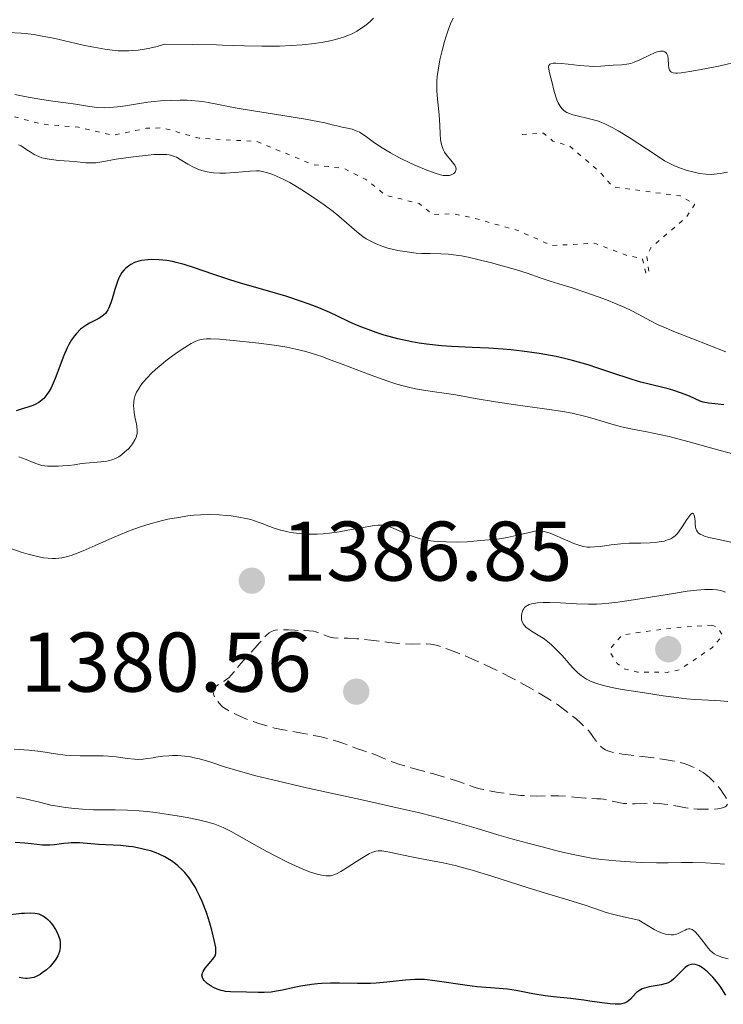
# Model space of a CAD drawing. Units: metres. Extents: x 678482 to 681961, y 4753887 to 4756290.
# Drawn here: x 679493 to 679577, y 4754542 to 4754658 of the extents above; entities that cross this region are included whole.
import ezdxf

# ---------------------------------------------------------------- set-up
doc = ezdxf.new("R2010")
doc.units = ezdxf.units.M
doc.header["$MEASUREMENT"] = 0
doc.linetypes.add('DGN Style 3', pattern=[2.435891, 1.739922, -0.695969])
doc.linetypes.add('DGN Style 5', pattern=[1.217945, 0.521977, -0.695969])
for name, color, linetype, lineweight in [('Cota de punto acotado terreno', 7, 'Continuous', 0), ('Curva de nivel auxiliar', 30, 'DGN Style 5', 0), ('Curva de nivel de depresión intermedia', 30, 'DGN Style 3', 0), ('Curva de nivel directora', 30, 'Continuous', 30), ('Curva de nivel intermedia', 30, 'Continuous', 0), ('Punto acotado terreno (símbolo)', 7, 'Continuous', 0)]:
    doc.layers.add(name, color=color, linetype=linetype, lineweight=lineweight)
doc.styles.add('Style-Arial', font='arial.ttf')

# ---------------------------------------------------------------- blocks, each defined once
blk = doc.blocks.new('5PATER')
at = {"layer": 'Punto acotado terreno (símbolo)', "linetype": 'Continuous', "lineweight": 0}
h = blk.add_hatch(color=51, dxfattribs=at)
edge = h.paths.add_edge_path()
edge.add_ellipse((0, 0), major_axis=(-0.11, -0.111), ratio=0.999422, start_angle=0, end_angle=360)

msp = doc.modelspace()

# ---------------------------------------------------------------- linework, layer by layer
at = {"layer": 'Curva de nivel auxiliar', "color": 30, "linetype": 'DGN Style 5', "lineweight": 0, "flags": 128}
for points, elevation in [([(679552.86, 4754644.9), (679555.41, 4754645.03), (679556.49, 4754644.11), (679558.44, 4754643.54), (679561.95, 4754640.55), (679563.62, 4754638.66), (679571.56, 4754637.61), (679573.3, 4754636.61), (679572.37, 4754635.15), (679568.1, 4754631.46), (679567.64, 4754630.46), (679567.86, 4754628.56), (679567.55, 4754628.31), (679567.1, 4754630.19), (679565.4, 4754630.51), (679561.44, 4754631.99), (679556.37, 4754631.73), (679552.37, 4754633.5), (679546.96, 4754635.03), (679544.63, 4754635.5), (679542.29, 4754635.39), (679540.66, 4754636.7), (679536.67, 4754637.7), (679534.42, 4754639.52), (679531.86, 4754640.83), (679528.11, 4754641.32), (679521.46, 4754644.05), (679514.63, 4754644.44), (679510.3, 4754645.66), (679508.4, 4754645.62), (679504.38, 4754644.79), (679500.34, 4754645.75), (679495.99, 4754646.11), (679492.45, 4754647.07), (679484.35, 4754645.73), (679479.21, 4754646.37), (679475.46, 4754648.57)], 1367.5), ([(679575.34, 4754586.74), (679570.62, 4754586.42), (679564.69, 4754585.6), (679563.45, 4754584.15), (679563.34, 4754583.41), (679564.12, 4754582.21), (679564.95, 4754581.57), (679566.53, 4754581.2), (679570.03, 4754581.16), (679571.48, 4754581.45), (679575.4, 4754584.11), (679576.61, 4754585.56), (679575.93, 4754586.54), (679575.34, 4754586.74)], 1392.5)]:
    msp.add_lwpolyline(points, dxfattribs=dict(at, elevation=elevation))
at = {"layer": 'Curva de nivel de depresión intermedia', "color": 30, "linetype": 'DGN Style 3', "lineweight": 0, "elevation": 1385, "flags": 128}
for points in [[(679519.18, 4754581.73), (679519.56, 4754582.19), (679520.28, 4754583.01), (679521.21, 4754584.03), (679521.81, 4754584.69), (679522.28, 4754585.24), (679522.59, 4754585.56), (679522.92, 4754585.83), (679523.19, 4754585.99), (679523.38, 4754586.07), (679523.61, 4754586.14), (679523.94, 4754586.19), (679524.5, 4754586.21), (679525.19, 4754586.19), (679525.95, 4754586.15), (679526.59, 4754586.12), (679527.63, 4754586.07), (679528.14, 4754586.02), (679528.43, 4754585.94), (679529.02, 4754585.73), (679529.78, 4754585.45), (679530.26, 4754585.3), (679530.57, 4754585.25), (679531.14, 4754585.22), (679532.21, 4754585.2), (679533.28, 4754585.14), (679534.96, 4754584.96), (679537.08, 4754584.7), (679538.32, 4754584.57), (679538.97, 4754584.53), (679539.82, 4754584.51), (679540.91, 4754584.52), (679541.55, 4754584.52), (679542, 4754584.49), (679542.34, 4754584.44), (679542.83, 4754584.32), (679543.71, 4754584.04), (679544.81, 4754583.63), (679545.83, 4754583.22), (679547.27, 4754582.61), (679548.48, 4754582.06), (679550.02, 4754581.33), (679551.62, 4754580.52), (679552.72, 4754579.93), (679553.79, 4754579.32), (679555.78, 4754578.14), (679557.05, 4754577.33), (679558.5, 4754576.23), (679559.28, 4754575.6), (679559.76, 4754575.18), (679560.28, 4754574.69), (679560.71, 4754574.25), (679560.99, 4754573.91), (679561.33, 4754573.44), (679561.72, 4754572.89), (679561.98, 4754572.56), (679562.22, 4754572.32), (679562.43, 4754572.17), (679562.74, 4754571.99), (679563.01, 4754571.86), (679563.38, 4754571.74), (679563.94, 4754571.61), (679564.72, 4754571.48), (679565.42, 4754571.38), (679568.45, 4754571.02), (679569.96, 4754570.81), (679570.64, 4754570.69), (679571.36, 4754570.53), (679572.04, 4754570.34), (679572.5, 4754570.19), (679573.05, 4754569.97), (679573.45, 4754569.78), (679573.88, 4754569.54), (679574.28, 4754569.29)], [(679574.28, 4754569.29), (679574.62, 4754569.04), (679575.04, 4754568.69), (679575.36, 4754568.4), (679575.75, 4754568), (679576.11, 4754567.59), (679576.37, 4754567.24), (679576.68, 4754566.82), (679576.88, 4754566.51), (679577.07, 4754566.16), (679577.18, 4754565.85), (679577.2, 4754565.68), (679577.18, 4754565.57), (679577.11, 4754565.42), (679577.01, 4754565.29), (679576.91, 4754565.22), (679576.73, 4754565.14), (679576.43, 4754565.05), (679576.04, 4754564.99), (679575.64, 4754564.96), (679574.94, 4754564.93), (679574.33, 4754564.93), (679573.59, 4754564.96), (679572.85, 4754565.03), (679572.26, 4754565.11), (679571.27, 4754565.29), (679570.35, 4754565.46), (679569.73, 4754565.56), (679569.07, 4754565.63), (679568.54, 4754565.65), (679567.65, 4754565.63), (679566.26, 4754565.58), (679565.39, 4754565.59), (679564.88, 4754565.63), (679564.13, 4754565.76), (679563.08, 4754565.99), (679562.49, 4754566.12), (679562.18, 4754566.16), (679561.72, 4754566.19), (679561, 4754566.21), (679560.36, 4754566.25), (679559.39, 4754566.35), (679558.1, 4754566.48), (679557.15, 4754566.53), (679555.99, 4754566.52), (679554.51, 4754566.5), (679553.45, 4754566.53), (679552.7, 4754566.58), (679551.49, 4754566.72), (679550.01, 4754566.93), (679549, 4754567.12), (679548.06, 4754567.32), (679547.42, 4754567.49), (679546.54, 4754567.78), (679545.2, 4754568.26), (679543.97, 4754568.66), (679542.08, 4754569.2), (679539.73, 4754569.85), (679538.4, 4754570.24), (679537.73, 4754570.46), (679536.86, 4754570.8), (679535.62, 4754571.33), (679534.81, 4754571.63), (679534, 4754571.89), (679533.37, 4754572.1), (679532.67, 4754572.37), (679531.77, 4754572.72), (679531.03, 4754572.98), (679530.17, 4754573.24), (679529.52, 4754573.42), (679528.9, 4754573.55), (679528.05, 4754573.71), (679525.08, 4754574.26), (679523.55, 4754574.56), (679522.92, 4754574.73), (679521.81, 4754575.06), (679520.68, 4754575.45), (679519.89, 4754575.77), (679518.92, 4754576.2), (679518.09, 4754576.62), (679517.63, 4754576.9), (679517.34, 4754577.13), (679516.98, 4754577.5), (679516.65, 4754577.92), (679516.46, 4754578.22), (679516.35, 4754578.45), (679516.3, 4754578.62), (679516.27, 4754578.83), (679516.28, 4754578.98), (679516.32, 4754579.14), (679516.4, 4754579.28), (679516.5, 4754579.4), (679516.65, 4754579.54), (679516.74, 4754579.61), (679517.1, 4754579.84), (679517.59, 4754580.13), (679517.9, 4754580.34), (679518.12, 4754580.52), (679518.43, 4754580.83), (679518.77, 4754581.22), (679519.18, 4754581.73)]]:
    msp.add_lwpolyline(points, dxfattribs=at)
at = {"layer": 'Curva de nivel directora', "color": 30, "linetype": 'Continuous', "lineweight": 30, "flags": 128}
for points, elevation in [([(679576.74, 4754612.85), (679576.06, 4754612.95), (679574.94, 4754613.06), (679574.5, 4754613.12), (679574.3, 4754613.16), (679573.94, 4754613.29), (679572.69, 4754613.88), (679571.72, 4754614.25), (679570.71, 4754614.58), (679570.17, 4754614.74), (679569.38, 4754614.96), (679566.92, 4754615.55), (679565.89, 4754615.85), (679565.3, 4754616.04), (679563.95, 4754616.49), (679561.84, 4754617.21), (679560.68, 4754617.58), (679558.83, 4754618.11), (679557.87, 4754618.35), (679556.89, 4754618.56), (679556.23, 4754618.69), (679554.89, 4754618.93), (679552.86, 4754619.2), (679551.52, 4754619.35), (679550.62, 4754619.43), (679548.87, 4754619.56), (679546.96, 4754619.66), (679544.51, 4754619.78), (679543.31, 4754619.86), (679541.55, 4754620.04), (679540.68, 4754620.16), (679539.82, 4754620.31), (679539.25, 4754620.43), (679538.13, 4754620.69), (679536.54, 4754621.12), (679535.56, 4754621.43), (679534.96, 4754621.64), (679533.88, 4754622.04), (679533.35, 4754622.26), (679532.45, 4754622.66), (679530.92, 4754623.41), (679530.11, 4754623.79), (679528.81, 4754624.34), (679528.07, 4754624.62), (679526.87, 4754625.06), (679524.87, 4754625.71), (679522.72, 4754626.34), (679519.78, 4754627.18), (679518.36, 4754627.61), (679516.36, 4754628.29), (679513.95, 4754629.12), (679512.84, 4754629.47), (679511.91, 4754629.72), (679511.46, 4754629.82), (679510.8, 4754629.94), (679509.86, 4754630.05), (679508.97, 4754630.07), (679508.54, 4754630.05), (679507.81, 4754629.95), (679507.47, 4754629.87), (679506.98, 4754629.7), (679506.52, 4754629.48), (679506.3, 4754629.34), (679505.91, 4754629.02), (679505.73, 4754628.84), (679505.48, 4754628.52), (679505.26, 4754628.17), (679505.13, 4754627.91), (679504.9, 4754627.36), (679504.62, 4754626.5)], 1375), ([(679504.62, 4754626.5), (679504.31, 4754625.4), (679504.16, 4754624.92), (679503.94, 4754624.33), (679503.81, 4754624.09), (679503.62, 4754623.81), (679503.52, 4754623.68), (679503.28, 4754623.46), (679503.09, 4754623.32), (679502.65, 4754623.05), (679502.25, 4754622.85), (679501.65, 4754622.53), (679501.33, 4754622.34), (679500.83, 4754622), (679500.59, 4754621.8), (679500.1, 4754621.32), (679499.86, 4754621.04), (679499.52, 4754620.56), (679499.19, 4754620), (679498.99, 4754619.59), (679498.61, 4754618.7), (679497.57, 4754615.96), (679497.22, 4754615.16), (679497.05, 4754614.8), (679496.78, 4754614.34), (679496.6, 4754614.07), (679496.22, 4754613.62), (679496.03, 4754613.44), (679495.63, 4754613.13), (679495.22, 4754612.9), (679494.94, 4754612.78), (679494.35, 4754612.56), (679493.43, 4754612.28), (679492.96, 4754612.16)], 1375), ([(679515.22, 4754544.64), (679515.09, 4754544.81), (679515, 4754545), (679514.95, 4754545.29), (679514.96, 4754545.4), (679515.01, 4754545.56), (679515.09, 4754545.73), (679515.33, 4754546.1), (679516.25, 4754547.18), (679516.44, 4754547.45), (679516.51, 4754547.59), (679516.58, 4754547.83), (679516.61, 4754548.11), (679516.6, 4754548.27), (679516.58, 4754548.55), (679516.45, 4754549.28), (679516.13, 4754550.63), (679515.9, 4754551.43), (679515.49, 4754552.71), (679514.99, 4754554), (679514.71, 4754554.62), (679514.36, 4754555.32), (679514.17, 4754555.66), (679513.88, 4754556.14), (679513.42, 4754556.82), (679512.92, 4754557.43), (679512.65, 4754557.72), (679512.1, 4754558.25), (679511.81, 4754558.49), (679511.36, 4754558.83), (679510.88, 4754559.12), (679510.56, 4754559.3), (679509.89, 4754559.62), (679509.54, 4754559.76), (679508.85, 4754560), (679508.15, 4754560.19), (679507.69, 4754560.3), (679506.78, 4754560.47), (679506.28, 4754560.54), (679505.32, 4754560.63), (679502.71, 4754560.78), (679500.44, 4754560.95), (679499.78, 4754560.97), (679499.46, 4754560.96), (679499.16, 4754560.94), (679498.59, 4754560.87), (679497.51, 4754560.71), (679496.96, 4754560.67), (679496.68, 4754560.67), (679496.08, 4754560.7), (679494.74, 4754560.85), (679493.97, 4754560.92), (679492.84, 4754560.99)], 1400), ([(679490.63, 4754552.29), (679493.57, 4754552.61), (679493.96, 4754552.64), (679494.62, 4754552.66), (679495.15, 4754552.62), (679495.45, 4754552.58), (679495.64, 4754552.53), (679495.96, 4754552.41), (679496.13, 4754552.33), (679496.44, 4754552.13), (679496.72, 4754551.88), (679496.9, 4754551.69), (679497.26, 4754551.24), (679497.6, 4754550.71), (679497.75, 4754550.41), (679497.96, 4754549.96), (679498.11, 4754549.49), (679498.16, 4754549.25), (679498.18, 4754549.02), (679498.17, 4754548.55), (679498.08, 4754548.1), (679497.98, 4754547.79), (679497.89, 4754547.59), (679497.67, 4754547.19), (679497.47, 4754546.89), (679497.31, 4754546.7), (679496.97, 4754546.32), (679496.53, 4754545.91), (679496.05, 4754545.54), (679495.79, 4754545.37), (679495.31, 4754545.11), (679495.04, 4754545.01), (679494.59, 4754544.92), (679494.25, 4754544.9), (679494.06, 4754544.9), (679493.76, 4754544.94), (679493.32, 4754545.02)], 1400), ([(679576.98, 4754542.93), (679576.3, 4754543.96), (679575.88, 4754544.52), (679575.44, 4754545.04), (679575.2, 4754545.3), (679574.81, 4754545.67), (679574.42, 4754546), (679574.22, 4754546.15), (679573.82, 4754546.38), (679573.63, 4754546.47), (679573.35, 4754546.55), (679573.08, 4754546.57), (679572.92, 4754546.56), (679572.6, 4754546.46), (679572.45, 4754546.39), (679572.17, 4754546.2), (679571.91, 4754545.97), (679571.44, 4754545.47), (679571.02, 4754545.03), (679570.82, 4754544.84), (679570.5, 4754544.59), (679570.15, 4754544.39), (679569.96, 4754544.31), (679569.75, 4754544.24), (679569.31, 4754544.13), (679567.89, 4754543.89), (679567.34, 4754543.75), (679567.08, 4754543.65), (679566.74, 4754543.47), (679566.42, 4754543.24), (679566.28, 4754543.11), (679565.69, 4754542.45), (679565.45, 4754542.24), (679565.31, 4754542.14), (679564.99, 4754541.98), (679564.81, 4754541.92), (679564.49, 4754541.85), (679564.12, 4754541.83), (679563.86, 4754541.83), (679563.27, 4754541.87), (679562.28, 4754541.99), (679560.87, 4754542.22), (679560.16, 4754542.33), (679558.59, 4754542.52), (679556.59, 4754542.72), (679555.6, 4754542.84), (679554.12, 4754543.09), (679552.14, 4754543.46), (679551.14, 4754543.61), (679549.64, 4754543.75), (679547.52, 4754543.92), (679546.36, 4754544.05), (679542.53, 4754544.63), (679541.29, 4754544.75), (679540.7, 4754544.78), (679540.14, 4754544.78), (679539.06, 4754544.7), (679536.86, 4754544.44), (679535.59, 4754544.34), (679534.89, 4754544.31), (679533.36, 4754544.31), (679531.22, 4754544.33), (679530.16, 4754544.32), (679529.13, 4754544.29), (679528.64, 4754544.25), (679527.94, 4754544.18), (679526.65, 4754543.99), (679525.87, 4754543.83), (679524.48, 4754543.52), (679523.56, 4754543.34), (679523.13, 4754543.28), (679522.33, 4754543.22), (679521.59, 4754543.21), (679520.22, 4754543.26), (679518.32, 4754543.31), (679517.75, 4754543.36), (679517.48, 4754543.41), (679517.22, 4754543.47), (679516.74, 4754543.63), (679516.3, 4754543.83), (679516.04, 4754543.98), (679515.58, 4754544.3), (679515.33, 4754544.52), (679515.22, 4754544.64)], 1400)]:
    msp.add_lwpolyline(points, dxfattribs=dict(at, elevation=elevation))
at = {"layer": 'Curva de nivel intermedia', "color": 30, "linetype": 'Continuous', "lineweight": 0, "flags": 128}
for points, elevation in [([(679535.27, 4754658.67), (679534.94, 4754658.34), (679534.55, 4754657.98), (679534.25, 4754657.74), (679533.86, 4754657.46), (679533.3, 4754657.12)], 1360), ([(679544.69, 4754658.68), (679544.37, 4754657.98), (679544.13, 4754657.37), (679543.86, 4754656.55), (679543.66, 4754655.88), (679543.42, 4754654.98), (679543.13, 4754653.71), (679542.91, 4754652.5), (679542.82, 4754651.76), (679542.77, 4754651.2), (679542.75, 4754650.73), (679542.77, 4754650.04), (679542.84, 4754649.07), (679542.95, 4754648), (679543.02, 4754647.18), (679543.1, 4754645.99), (679543.16, 4754644.92), (679543.21, 4754644.3), (679543.28, 4754643.86), (679543.34, 4754643.59), (679543.42, 4754643.33), (679543.51, 4754643.11), (679543.67, 4754642.8), (679543.97, 4754642.36), (679544.43, 4754641.82), (679544.74, 4754641.44), (679544.89, 4754641.23), (679545, 4754640.99)], 1365), ([(679533.3, 4754657.12), (679532.72, 4754656.82), (679532.3, 4754656.63), (679531.82, 4754656.44), (679531.33, 4754656.29), (679530.59, 4754656.09), (679529.92, 4754655.94), (679529.32, 4754655.83), (679528.29, 4754655.68), (679526.83, 4754655.52), (679525.52, 4754655.42), (679524.12, 4754655.36), (679523.16, 4754655.34), (679522.06, 4754655.36), (679519.99, 4754655.4), (679517.38, 4754655.47), (679516.67, 4754655.49), (679513.85, 4754655.54), (679510.52, 4754655.57), (679509.63, 4754655.32), (679508.79, 4754655.12), (679508.16, 4754654.99), (679507.39, 4754654.88), (679506.75, 4754654.82), (679506.24, 4754654.79), (679505.57, 4754654.79), (679505.05, 4754654.81), (679504.34, 4754654.87), (679503.45, 4754654.99), (679502.17, 4754655.21), (679501.06, 4754655.44), (679499.37, 4754655.82), (679497.37, 4754656.28), (679496.05, 4754656.55), (679495.05, 4754656.72), (679494.39, 4754656.81), (679493.55, 4754656.89), (679491.99, 4754656.96)], 1360), ([(679578.63, 4754653.55), (679576.32, 4754653.03), (679574.48, 4754652.66), (679572.7, 4754652.34), (679571.68, 4754652.19), (679571.25, 4754652.15), (679571.01, 4754652.16), (679570.74, 4754652.19), (679570.54, 4754652.26), (679570.43, 4754652.34), (679570.3, 4754652.55), (679570.25, 4754652.73), (679570.21, 4754653.13), (679570.17, 4754653.79), (679570.1, 4754654.2), (679570.01, 4754654.44), (679569.92, 4754654.57), (679569.77, 4754654.68), (679569.61, 4754654.75), (679569.47, 4754654.77), (679569.26, 4754654.76), (679569.08, 4754654.73), (679568.85, 4754654.67), (679568.53, 4754654.55), (679567.87, 4754654.25), (679566.79, 4754653.73), (679566.12, 4754653.44), (679565.73, 4754653.31), (679565.25, 4754653.2), (679564.67, 4754653.14), (679563.64, 4754653.08)], 1370), ([(679563.64, 4754653.08), (679562.19, 4754652.98), (679561.36, 4754652.95), (679560.8, 4754652.97), (679559.67, 4754653.07), (679558.31, 4754653.22), (679557.48, 4754653.31), (679556.86, 4754653.35), (679556.52, 4754653.33), (679556.27, 4754653.27), (679556.14, 4754653.21), (679556.02, 4754653.04), (679555.99, 4754652.9), (679556.01, 4754652.62), (679556.1, 4754652.2), (679556.26, 4754651.58), (679556.4, 4754651), (679556.61, 4754650.12), (679556.8, 4754649.48), (679556.98, 4754648.98), (679557.14, 4754648.62), (679557.37, 4754648.23), (679557.58, 4754647.96), (679557.85, 4754647.7), (679558.16, 4754647.49), (679558.47, 4754647.35), (679558.86, 4754647.23), (679559.22, 4754647.13), (679560.82, 4754646.75), (679561.77, 4754646.49), (679562.24, 4754646.32), (679562.64, 4754646.15), (679563.51, 4754645.72), (679564.24, 4754645.33), (679565.52, 4754644.52), (679567.58, 4754643.17), (679569.07, 4754642.18), (679569.73, 4754641.78), (679570.35, 4754641.44), (679570.81, 4754641.22), (679571.5, 4754640.93), (679572.39, 4754640.62), (679573.06, 4754640.44), (679573.85, 4754640.27), (679574.62, 4754640.18), (679575.11, 4754640.15), (679575.59, 4754640.17), (679576.32, 4754640.26), (679577.17, 4754640.42)], 1370), ([(679545, 4754640.99), (679545.04, 4754640.78), (679545.03, 4754640.64), (679544.99, 4754640.51), (679544.92, 4754640.41), (679544.77, 4754640.26), (679544.53, 4754640.13), (679544.26, 4754640.04), (679544.04, 4754640.01), (679543.75, 4754640.01), (679543.52, 4754640.04), (679543.19, 4754640.11), (679542.57, 4754640.29), (679541.49, 4754640.7), (679540.35, 4754641.18), (679539.73, 4754641.46), (679538.27, 4754642.17), (679537.27, 4754642.69), (679536.29, 4754643.3), (679535.39, 4754643.91), (679534.26, 4754644.72), (679533.59, 4754645.14), (679533.22, 4754645.33), (679532.72, 4754645.51), (679532.17, 4754645.65), (679531.57, 4754645.76), (679531.11, 4754645.86), (679530.37, 4754646.04), (679529.49, 4754646.26), (679528.66, 4754646.44), (679527.22, 4754646.71), (679524.51, 4754647.15), (679521.05, 4754647.68), (679518.9, 4754648.04), (679517.09, 4754648.38), (679515.67, 4754648.66), (679515.25, 4754648.74), (679514.56, 4754648.82), (679513.76, 4754648.89), (679513.17, 4754648.93), (679512.38, 4754648.94), (679511.22, 4754648.92), (679510.05, 4754648.86), (679509.3, 4754648.8), (679508.55, 4754648.7), (679507.33, 4754648.51), (679505.91, 4754648.28), (679504.95, 4754648.14), (679504.03, 4754648.06), (679503.37, 4754648.04), (679502.53, 4754648.09), (679501.64, 4754648.21), (679500.7, 4754648.37), (679499.99, 4754648.49), (679498.82, 4754648.63), (679497.28, 4754648.81), (679496, 4754649.01), (679494.36, 4754649.32), (679492.8, 4754649.63)], 1365), ([(679510.25, 4754642.53), (679509.79, 4754642.53), (679509.24, 4754642.5), (679508.26, 4754642.41), (679507.17, 4754642.29), (679506.23, 4754642.17), (679504.81, 4754641.95), (679503.11, 4754641.64), (679502.38, 4754641.53), (679502.09, 4754641.51), (679501.79, 4754641.51), (679501.2, 4754641.54), (679500.19, 4754641.64), (679499.27, 4754641.72), (679498, 4754641.81), (679497.09, 4754641.9), (679496.4, 4754642.02), (679495.99, 4754642.12), (679495.62, 4754642.27), (679495.09, 4754642.53), (679494.6, 4754642.83), (679494.23, 4754643.08), (679493.53, 4754643.54), (679493.24, 4754643.67)], 1370), ([(679576.97, 4754619.12), (679574.96, 4754619.93), (679572.94, 4754620.72), (679570.83, 4754621.55), (679569.62, 4754622.04), (679568.98, 4754622.35), (679568.05, 4754622.82), (679566.67, 4754623.56), (679565.71, 4754624.05), (679565.03, 4754624.37), (679563.99, 4754624.82), (679562.86, 4754625.28), (679561.86, 4754625.66), (679560.41, 4754626.17), (679558.8, 4754626.7), (679557.21, 4754627.19), (679556.18, 4754627.51), (679555, 4754627.91), (679553.45, 4754628.44), (679552.09, 4754628.87), (679550.48, 4754629.33), (679549.23, 4754629.67), (679547.79, 4754630.03), (679546.46, 4754630.33), (679545.69, 4754630.49), (679545.04, 4754630.59), (679544.16, 4754630.7), (679543.22, 4754630.75), (679541.98, 4754630.77), (679540.98, 4754630.8), (679540.31, 4754630.84), (679539.51, 4754630.93), (679538.71, 4754631.04), (679538.13, 4754631.15), (679537.47, 4754631.3), (679536.97, 4754631.43), (679536.38, 4754631.62), (679535.58, 4754631.92), (679534.85, 4754632.27), (679534.41, 4754632.51), (679534.01, 4754632.79), (679533.27, 4754633.38), (679532.07, 4754634.43), (679531.15, 4754635.21), (679530.48, 4754635.75), (679529.43, 4754636.53), (679528.17, 4754637.41), (679526.78, 4754638.32), (679525.95, 4754638.84), (679525.36, 4754639.18), (679524.57, 4754639.59), (679523.87, 4754639.92), (679523.36, 4754640.13), (679522.71, 4754640.35), (679522.11, 4754640.5), (679521.71, 4754640.57), (679521.41, 4754640.59), (679520.66, 4754640.55), (679518.86, 4754640.38), (679517.73, 4754640.31), (679517.07, 4754640.31), (679516.3, 4754640.35), (679515.56, 4754640.46), (679515.1, 4754640.56), (679514.67, 4754640.7), (679514.02, 4754640.97), (679513.3, 4754641.36), (679512.39, 4754641.9), (679511.92, 4754642.18), (679511.67, 4754642.29), (679511.39, 4754642.39), (679511.08, 4754642.47), (679510.79, 4754642.5), (679510.25, 4754642.53)], 1370), ([(679579.17, 4754606.68), (679576.32, 4754607.46), (679572.5, 4754608.51), (679570.26, 4754609.09), (679569.11, 4754609.35), (679567.61, 4754609.65), (679565.73, 4754610), (679564.62, 4754610.23), (679564.02, 4754610.39), (679563.36, 4754610.59), (679561.41, 4754611.18), (679560.4, 4754611.47), (679558.77, 4754611.85), (679557.68, 4754612.05), (679555.51, 4754612.38), (679552.07, 4754612.86), (679549.69, 4754613.2), (679547.31, 4754613.6), (679545, 4754614.03), (679543.65, 4754614.25), (679542.5, 4754614.41), (679541.18, 4754614.59), (679540.23, 4754614.76), (679539.4, 4754614.94), (679538.78, 4754615.1), (679538.01, 4754615.32), (679536.97, 4754615.66), (679534.86, 4754616.41), (679531.56, 4754617.66), (679529.69, 4754618.36), (679529.26, 4754618.52), (679528.5, 4754618.77), (679527.24, 4754619.16), (679526.05, 4754619.46), (679525.02, 4754619.67), (679523.5, 4754619.92), (679521.7, 4754620.16), (679519.03, 4754620.45), (679517.02, 4754620.62), (679515.99, 4754620.67), (679515.5, 4754620.67), (679515.11, 4754620.64), (679514.85, 4754620.59), (679514.53, 4754620.5), (679514.22, 4754620.38), (679513.69, 4754620.11), (679512.91, 4754619.65), (679512.27, 4754619.23), (679511.48, 4754618.67), (679510.68, 4754618.06), (679510.11, 4754617.6), (679509.45, 4754617.02), (679508.97, 4754616.59), (679508.47, 4754616.07), (679508.02, 4754615.56), (679507.73, 4754615.18), (679507.42, 4754614.71), (679507.22, 4754614.35), (679507.05, 4754613.95), (679506.94, 4754613.55), (679506.88, 4754613.21), (679506.86, 4754612.75), (679506.87, 4754612.4), (679506.92, 4754611.93), (679507.02, 4754611.42), (679507.14, 4754610.9), (679507.21, 4754610.58), (679507.25, 4754610.28), (679507.29, 4754609.84), (679507.27, 4754609.45), (679507.22, 4754609.19), (679507.16, 4754609), (679507, 4754608.69), (679506.73, 4754608.25), (679506.48, 4754607.92), (679506.24, 4754607.65), (679505.84, 4754607.27), (679505.42, 4754606.92)], 1380), ([(679505.42, 4754606.92), (679505.1, 4754606.71), (679504.7, 4754606.5), (679504.29, 4754606.33), (679504, 4754606.24), (679503.68, 4754606.18), (679502.97, 4754606.09), (679501.62, 4754605.99), (679500.69, 4754605.89), (679499.85, 4754605.76), (679499.19, 4754605.68), (679498.47, 4754605.61), (679497.91, 4754605.57), (679497.28, 4754605.57), (679496.68, 4754605.59), (679496.31, 4754605.62), (679495.98, 4754605.68), (679495.52, 4754605.81), (679494.97, 4754606.01), (679494.13, 4754606.36), (679493.28, 4754606.71)], 1380), ([(679540.66, 4754597.02), (679539.95, 4754597.25), (679538.94, 4754597.65), (679537.68, 4754598.2), (679537, 4754598.46), (679536.67, 4754598.55), (679536.36, 4754598.59), (679536.11, 4754598.61), (679535.77, 4754598.6), (679535.38, 4754598.55), (679534.69, 4754598.44), (679533.63, 4754598.24), (679532.24, 4754597.99), (679531.18, 4754597.8), (679530.05, 4754597.65), (679529.3, 4754597.57), (679528.58, 4754597.54), (679527.51, 4754597.54), (679526.49, 4754597.61), (679525.8, 4754597.69), (679525.28, 4754597.78), (679524.64, 4754597.91), (679524.14, 4754598.04), (679523.51, 4754598.24), (679522.98, 4754598.43), (679522.76, 4754598.52), (679522.21, 4754598.74), (679521.74, 4754598.92), (679521.17, 4754599.12), (679520.74, 4754599.25), (679520.16, 4754599.4), (679519.3, 4754599.56), (679518.42, 4754599.7), (679517.8, 4754599.76), (679516.99, 4754599.82), (679515.88, 4754599.86), (679514.78, 4754599.84), (679513.98, 4754599.78), (679513.28, 4754599.69), (679512.17, 4754599.52), (679510.92, 4754599.29), (679509.98, 4754599.08), (679508.84, 4754598.77), (679507.66, 4754598.41), (679506.88, 4754598.14), (679506.06, 4754597.82), (679504.55, 4754597.17), (679502.29, 4754596.17), (679500.88, 4754595.55), (679499.99, 4754595.19), (679499.45, 4754595.01), (679498.88, 4754594.85), (679498.35, 4754594.73), (679498, 4754594.68), (679497.62, 4754594.65), (679497.27, 4754594.65), (679496.76, 4754594.67), (679496.2, 4754594.74), (679495.31, 4754594.91), (679494.38, 4754595.15), (679493.55, 4754595.41), (679492.34, 4754595.83)], 1385), ([(679577.76, 4754596.54), (679575.94, 4754596.92), (679574.95, 4754597.15), (679574.45, 4754597.3), (679574.2, 4754597.4), (679573.96, 4754597.52), (679573.76, 4754597.66), (679573.62, 4754597.8), (679573.5, 4754597.99), (679573.43, 4754598.15), (679573.37, 4754598.38), (679573.34, 4754598.68), (679573.33, 4754599.14), (679573.29, 4754599.57), (679573.24, 4754599.8), (679573.17, 4754599.93), (679573.03, 4754600), (679572.85, 4754599.91), (679572.7, 4754599.74), (679572.38, 4754599.27), (679571.83, 4754598.41), (679571.47, 4754597.88), (679571.26, 4754597.61), (679570.99, 4754597.34), (679570.72, 4754597.13), (679570.47, 4754596.99), (679570.09, 4754596.85), (679569.66, 4754596.72), (679569.33, 4754596.65), (679568.84, 4754596.58), (679568.03, 4754596.51), (679566.92, 4754596.48), (679565.54, 4754596.45), (679564.54, 4754596.39), (679563.39, 4754596.26), (679562.16, 4754596.08), (679561.43, 4754596.01), (679560.92, 4754595.98), (679560.57, 4754596), (679560.13, 4754596.06), (679559.69, 4754596.17), (679558.97, 4754596.43), (679557.99, 4754596.85), (679556.83, 4754597.38), (679556.17, 4754597.65), (679555.92, 4754597.74), (679555.33, 4754597.88), (679554.93, 4754597.94), (679554.55, 4754597.91), (679554.33, 4754597.87), (679553.9, 4754597.78), (679552.15, 4754597.36), (679551.09, 4754597.14), (679550.44, 4754597.02), (679549.49, 4754596.9), (679547.95, 4754596.76), (679546.34, 4754596.64), (679545.16, 4754596.6), (679543.88, 4754596.61), (679542.93, 4754596.65), (679542.36, 4754596.7), (679541.74, 4754596.79), (679541.15, 4754596.9), (679540.66, 4754597.02)], 1385), ([(679576.95, 4754590.66), (679576.62, 4754590.79), (679576.34, 4754590.86), (679575.91, 4754590.94), (679575.42, 4754590.98), (679575.04, 4754590.99), (679574.48, 4754590.98), (679573.54, 4754590.91), (679572.42, 4754590.78), (679570.78, 4754590.52), (679566.57, 4754589.82), (679564.18, 4754589.47), (679563.11, 4754589.34), (679562.31, 4754589.28), (679561.66, 4754589.25), (679560.71, 4754589.24), (679559.3, 4754589.28), (679557.4, 4754589.38), (679556.09, 4754589.44), (679555.36, 4754589.43), (679554.67, 4754589.38), (679554.21, 4754589.32), (679553.96, 4754589.26), (679553.71, 4754589.18), (679553.5, 4754589.08), (679553.34, 4754588.98), (679553.16, 4754588.83), (679553.05, 4754588.7), (679552.94, 4754588.51), (679552.86, 4754588.3), (679552.81, 4754588.12), (679552.78, 4754587.84), (679552.78, 4754587.58), (679552.8, 4754587.4)], 1390), ([(679552.8, 4754587.4), (679552.85, 4754587.19), (679552.98, 4754586.9), (679553.17, 4754586.65), (679553.32, 4754586.49), (679553.52, 4754586.34), (679553.96, 4754586.05), (679554.75, 4754585.58), (679555.36, 4754585.19), (679555.88, 4754584.81), (679556.34, 4754584.42), (679556.99, 4754583.8), (679557.52, 4754583.24), (679557.92, 4754582.79), (679558.52, 4754582.08), (679558.98, 4754581.57), (679559.37, 4754581.19), (679559.69, 4754580.91), (679560.13, 4754580.59), (679560.5, 4754580.36), (679560.97, 4754580.13), (679561.48, 4754579.91), (679561.96, 4754579.75), (679562.81, 4754579.52), (679564.02, 4754579.26), (679565.21, 4754579.05), (679567.13, 4754578.76), (679569.55, 4754578.39), (679571.13, 4754578.17), (679572.33, 4754578.02), (679573.3, 4754577.94), (679574.91, 4754577.85), (679576.36, 4754577.77), (679577.22, 4754577.71)], 1390), ([(679576.84, 4754558.44), (679575.78, 4754558.53), (679574.56, 4754558.61), (679573.02, 4754558.64), (679571.7, 4754558.62), (679570.17, 4754558.58), (679568.77, 4754558.59), (679567.04, 4754558.63), (679565.64, 4754558.7), (679563.94, 4754558.83), (679562.28, 4754558.99), (679561.26, 4754559.12), (679560.3, 4754559.29), (679558.89, 4754559.57), (679557.3, 4754559.95), (679555.24, 4754560.5), (679553.54, 4754560.94), (679551.78, 4754561.39), (679550.12, 4754561.87), (679547.42, 4754562.69), (679544.93, 4754563.42), (679542.42, 4754564.08), (679540.56, 4754564.54), (679538.42, 4754565.04), (679534.08, 4754566), (679527.33, 4754567.49), (679523.33, 4754568.41), (679521.33, 4754568.91), (679519.23, 4754569.5), (679517.62, 4754569.98), (679515.87, 4754570.54), (679514.65, 4754570.9), (679514.02, 4754571.05), (679513.59, 4754571.14), (679512.93, 4754571.22), (679512.09, 4754571.29), (679511.48, 4754571.3), (679511.03, 4754571.28), (679510.33, 4754571.21), (679509.51, 4754571.1), (679509.18, 4754571.04), (679508.52, 4754570.94), (679507.98, 4754570.87), (679507.41, 4754570.85), (679506.95, 4754570.87), (679506.14, 4754570.96), (679504.81, 4754571.14), (679503.88, 4754571.24), (679503.26, 4754571.27), (679502.2, 4754571.28), (679500.53, 4754571.27), (679499.43, 4754571.3), (679498.74, 4754571.36), (679497.63, 4754571.51), (679495.87, 4754571.77), (679494.46, 4754571.94), (679492.71, 4754572.06)], 1390), ([(679572.56, 4754550.76), (679572.36, 4754550.72), (679572.16, 4754550.63), (679571.82, 4754550.45), (679571.41, 4754550.24), (679571.08, 4754550.12), (679570.78, 4754550.06), (679570.52, 4754550.05), (679570.14, 4754550.09), (679569.82, 4754550.15), (679569.38, 4754550.29), (679568.83, 4754550.52), (679568.51, 4754550.68), (679567.57, 4754551.23), (679566.69, 4754551.81), (679564.87, 4754552.18), (679563.71, 4754552.46), (679562.8, 4754552.72), (679562.25, 4754552.9), (679560.31, 4754553.56), (679558.38, 4754554.17), (679556.02, 4754554.89), (679553.57, 4754555.64), (679549.28, 4754557.01), (679546.95, 4754557.72), (679545.91, 4754558.01), (679544.93, 4754558.26), (679543.5, 4754558.59), (679542.01, 4754558.88), (679540.54, 4754559.16), (679539.55, 4754559.36), (679538.25, 4754559.63), (679536.96, 4754559.9), (679536.27, 4754560), (679535.82, 4754560.01), (679535.54, 4754559.97), (679535.17, 4754559.87), (679534.8, 4754559.7), (679534.18, 4754559.34), (679533.26, 4754558.75), (679532.13, 4754558.02), (679531.4, 4754557.57), (679530.89, 4754557.3), (679530.56, 4754557.16), (679530.17, 4754557.07), (679529.85, 4754557.04), (679529.63, 4754557.04), (679529.31, 4754557.09), (679528.76, 4754557.2), (679528.3, 4754557.32), (679527.68, 4754557.54), (679526.8, 4754557.9), (679525.25, 4754558.61), (679523.56, 4754559.45), (679522.13, 4754560.21), (679520.23, 4754561.26), (679518.43, 4754562.29), (679518.02, 4754562.51), (679517.47, 4754562.79), (679516.89, 4754563.03), (679516.48, 4754563.17), (679515.81, 4754563.36), (679514.55, 4754563.67), (679513.21, 4754563.95), (679512.24, 4754564.13), (679511, 4754564.33), (679509.46, 4754564.55), (679508.45, 4754564.66), (679507.51, 4754564.74), (679506.13, 4754564.82), (679504.68, 4754564.86), (679503.19, 4754564.87), (679502.11, 4754564.89), (679500.8, 4754564.96), (679499.85, 4754565.03), (679498.81, 4754565.15), (679497.83, 4754565.3), (679497.07, 4754565.44), (679495.7, 4754565.76), (679494.03, 4754566.16), (679493, 4754566.37)], 1395), ([(679577.27, 4754547.21), (679576.48, 4754547.43), (679576.1, 4754547.56), (679575.88, 4754547.66), (679575.6, 4754547.82), (679575.35, 4754548), (679575.16, 4754548.18), (679574.89, 4754548.49), (679574.56, 4754548.92), (679573.7, 4754550.01), (679573.31, 4754550.46), (679573.01, 4754550.68), (679572.87, 4754550.74), (679572.75, 4754550.77), (679572.56, 4754550.76)], 1395)]:
    msp.add_lwpolyline(points, dxfattribs=dict(at, elevation=elevation))

# ---------------------------------------------------------------- block references
at = {"layer": 'Punto acotado terreno (símbolo)', "color": 7, "linetype": 'Continuous', "lineweight": 0, "xscale": 10, "yscale": 10, "zscale": 10}
for p in [(679520.86, 4754592.02, 1386.85), (679570.17, 4754583.9, 1393.62), (679533.22, 4754578.87, 1380.56)]:
    msp.add_blockref('5PATER', p, dxfattribs=at)

# ---------------------------------------------------------------- texts
at = {"layer": 'Cota de punto acotado terreno', "color": 7, "linetype": 'Continuous', "lineweight": 0, "style": 'Style-Arial'}
for s, p in [('1386.85', (679524.36, 4754592.02, 1386.85)), ('1380.56', (679493.49, 4754578.87, 1380.56))]:
    msp.add_text(s, height=7, dxfattribs=at).set_placement(p)

doc.saveas('drawing.dxf')
